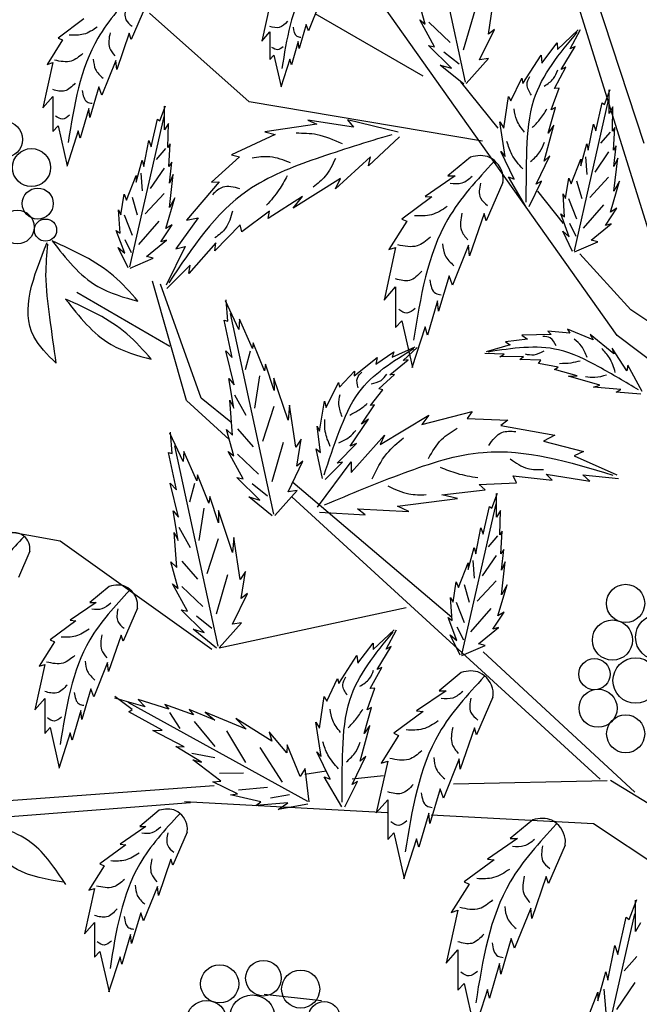
# Model space of a CAD drawing. Units: millimetres. Extents: x 50 to 128, y 50 to 131.9.
# Drawn here: x 97.9 to 104.1, y 101.2 to 111.1 of the extents above; entities that cross this region are included whole.
import ezdxf

# ---------------------------------------------------------------- set-up
doc = ezdxf.new("R2010")
doc.units = ezdxf.units.MM
doc.layers.add('Z_Pflanzebene', color=7, linetype='Continuous')
doc.layers.add('Z_Pflanzen', color=7, linetype='Continuous')

# ---------------------------------------------------------------- blocks, each defined once
blk = doc.blocks.new('Z_Gehölz_')
at = {"layer": 'Z_Pflanzebene', "lineweight": 30}
for p, q in [((-14.517, 20.286), (-18.821, 26.366)), ((-14.182, 22.679), (-14.927, 24.948)), ((-13.466, 19.477), (-15.148, 24.867)), ((-19.099, 23.2), (-20.341, 24.302)), ((-16.934, 23.519), (-18.278, 24.295)), ((-16.194, 22.71), (-19.099, 23.2)), ((-14.345, 20.608), (-14.983, 21.304)), ((-19.878, 19.477), (-20.302, 20.966)), ((-19.697, 19.505), (-20.203, 20.929)), ((-20.087, 20.151), (-21.244, 20.825)), ((-13.707, 20.174), (-14.345, 20.608)), ((-6.977, 14.612), (-14.517, 20.286)), ((-19.329, 19.206), (-19.697, 19.505)), ((-19.349, 18.993), (-19.878, 19.477)), ((-16.574, 16.773), (-18.557, 18.458)), ((-14.727, 14.761), (-18.568, 18.278)), ((-21.454, 17.725), (-23.869, 18.163)), ((-19.562, 16.378), (-21.454, 17.725)), ((-19.474, 16.398), (-17.146, 16.898)), ((-14.295, 14.598), (-16.187, 16.346)), ((-18.14, 14.862), (-18.405, 14.821)), ((-17.428, 14.801), (-17.815, 14.76)), ((-14.641, 14.74), (-16.554, 14.699)), ((-14.599, 14.749), (-8.336, 10.883)), ((-19.535, 14.68), (-22.213, 14.482)), ((-17.38, 14.342), (-19.904, 14.477)), ((-22.29, 14.281), (-19.829, 14.47)), ((-14.811, 14.205), (-16.833, 14.313)), ((-11.595, 12.061), (-14.811, 14.205))]:
    blk.add_line(p, q, dxfattribs=at)
at = {"layer": 'Z_Pflanzebene', "color": 74, "lineweight": 30, "true_color": 0x44a009}
for p, q in [((-16.406, 23.444), (-16.946, 25.941)), ((-18.222, 24.423), (-18.36, 24.083)), ((-16.906, 24.167), (-16.999, 24.496)), ((-20.391, 24.387), (-20.57, 23.975)), ((-18.842, 24.405), (-18.942, 23.955)), ((-16.29, 24.335), (-16.433, 23.843)), ((-16.119, 24.04), (-16.068, 24.376)), ((-21.156, 24.232), (-21.478, 23.993)), ((-18.388, 24.163), (-18.478, 23.861)), ((-18.36, 24.083), (-18.388, 24.163)), ((-16.975, 24.221), (-16.906, 24.167)), ((-16.791, 23.883), (-16.975, 24.221)), ((-16.86, 24.189), (-16.597, 23.939)), ((-20.594, 24.053), (-20.749, 23.599)), ((-20.57, 23.975), (-20.594, 24.053)), ((-18.942, 23.955), (-18.842, 24.069)), ((-18.842, 24.069), (-18.842, 23.724)), ((-16.23, 23.72), (-16.044, 24.101)), ((-16.044, 24.101), (-16.119, 24.04)), ((-15.261, 23.852), (-15.001, 24.097)), ((-15.101, 23.858), (-14.972, 24.099)), ((-21.425, 23.969), (-21.616, 23.665)), ((-21.478, 23.993), (-21.425, 23.969)), ((-18.487, 23.951), (-18.573, 23.658)), ((-18.478, 23.861), (-18.487, 23.951)), ((-15.455, 23.681), (-15.264, 23.933)), ((-15.264, 23.933), (-15.261, 23.852)), ((-16.581, 23.617), (-16.868, 23.899)), ((-16.868, 23.899), (-16.791, 23.883)), ((-16.676, 23.823), (-16.486, 23.672)), ((-15.214, 23.603), (-15.038, 23.889)), ((-15.038, 23.889), (-15.101, 23.858)), ((-21.544, 23.689), (-21.67, 23.122)), ((-21.616, 23.665), (-21.544, 23.689)), ((-20.761, 23.713), (-20.935, 23.283)), ((-20.749, 23.599), (-20.761, 23.713)), ((-18.842, 23.724), (-18.79, 23.781)), ((-18.79, 23.781), (-18.7, 23.383)), ((-18.591, 23.729), (-18.705, 23.379)), ((-18.573, 23.658), (-18.591, 23.729)), ((-16.396, 23.426), (-16.117, 23.738)), ((-16.117, 23.738), (-16.23, 23.72)), ((-15.69, 23.427), (-15.464, 23.779)), ((-15.464, 23.779), (-15.455, 23.681)), ((-16.72, 23.656), (-16.581, 23.617)), ((-16.428, 23.42), (-16.72, 23.656)), ((-15.299, 23.365), (-15.154, 23.628)), ((-15.154, 23.628), (-15.214, 23.603)), ((-15.998, 22.869), (-16.462, 23.448)), ((-15.839, 23.209), (-15.706, 23.491)), ((-15.706, 23.491), (-15.69, 23.427)), ((-20.971, 23.384), (-21.084, 23.002)), ((-20.935, 23.283), (-20.971, 23.384)), ((-15.338, 23.1), (-15.24, 23.369)), ((-15.24, 23.369), (-15.299, 23.365)), ((-14.676, 23.163), (-14.605, 23.352)), ((-14.617, 23.051), (-14.617, 23.346)), ((-21.67, 23.122), (-21.544, 23.265)), ((-21.544, 23.265), (-21.544, 22.829)), ((-15.929, 22.872), (-15.872, 23.266)), ((-15.872, 23.266), (-15.839, 23.209)), ((-15.049, 21.344), (-14.623, 23.217)), ((-14.782, 22.839), (-14.705, 23.187)), ((-14.705, 23.187), (-14.676, 23.163)), ((-21.096, 23.116), (-21.204, 22.746)), ((-21.084, 23.002), (-21.096, 23.116)), ((-20.211, 22.96), (-20.141, 23.149)), ((-20.152, 22.848), (-20.152, 23.143)), ((-15.374, 22.806), (-15.283, 23.128)), ((-15.283, 23.128), (-15.338, 23.1)), ((-14.569, 23.134), (-14.617, 23.051)), ((-14.575, 22.833), (-14.569, 23.134)), ((-20.585, 21.141), (-20.159, 23.014)), ((-20.318, 22.636), (-20.241, 22.984)), ((-20.241, 22.984), (-20.211, 22.96)), ((-17.8, 22.881), (-18.367, 22.971)), ((-18.367, 22.971), (-18.258, 22.918)), ((-17.876, 22.974), (-17.8, 22.881)), ((-17.244, 22.821), (-17.876, 22.974)), ((-15.91, 22.519), (-15.976, 22.949)), ((-15.976, 22.949), (-15.929, 22.872)), ((-21.544, 22.829), (-21.478, 22.901)), ((-21.478, 22.901), (-21.365, 22.399)), ((-21.227, 22.835), (-21.371, 22.393)), ((-21.204, 22.746), (-21.227, 22.835)), ((-20.105, 22.93), (-20.152, 22.848)), ((-20.111, 22.63), (-20.105, 22.93)), ((-18.258, 22.918), (-18.906, 22.824)), ((-18.906, 22.824), (-18.775, 22.79)), ((-15.425, 22.461), (-15.304, 22.906)), ((-15.304, 22.906), (-15.374, 22.806)), ((-14.876, 22.597), (-14.811, 22.922)), ((-14.811, 22.922), (-14.782, 22.839)), ((-14.605, 22.819), (-14.723, 22.683)), ((-14.546, 22.88), (-14.575, 22.833)), ((-14.563, 22.597), (-14.546, 22.88)), ((-20.412, 22.394), (-20.347, 22.718)), ((-20.347, 22.718), (-20.318, 22.636)), ((-18.775, 22.79), (-19.318, 22.536)), ((-17.227, 22.763), (-17.612, 22.402)), ((-20.141, 22.616), (-20.259, 22.48)), ((-20.082, 22.677), (-20.111, 22.63)), ((-20.099, 22.394), (-20.082, 22.677)), ((-15.799, 22.235), (-15.965, 22.578)), ((-15.965, 22.578), (-15.91, 22.519)), ((-14.971, 22.402), (-14.894, 22.674)), ((-14.894, 22.674), (-14.876, 22.597)), ((-14.623, 22.575), (-14.795, 22.321)), ((-14.528, 22.65), (-14.563, 22.597)), ((-14.558, 22.391), (-14.528, 22.65)), ((-20.507, 22.199), (-20.43, 22.47)), ((-20.43, 22.47), (-20.412, 22.394)), ((-20.064, 22.447), (-20.099, 22.394)), ((-20.093, 22.187), (-20.064, 22.447)), ((-19.22, 22.513), (-19.57, 22.198)), ((-19.318, 22.536), (-19.22, 22.513)), ((-17.587, 22.513), (-18.023, 22.114)), ((-17.612, 22.402), (-17.587, 22.513)), ((-16.343, 22.51), (-16.624, 22.277)), ((-15.524, 22.171), (-15.355, 22.525)), ((-15.355, 22.525), (-15.425, 22.461)), ((-15.089, 22.178), (-14.971, 22.485)), ((-14.971, 22.485), (-14.971, 22.402)), ((-14.913, 22.511), (-14.895, 22.294)), ((-14.558, 22.084), (-14.51, 22.497)), ((-14.51, 22.497), (-14.558, 22.391)), ((-20.159, 22.371), (-20.331, 22.118)), ((-20.625, 21.975), (-20.507, 22.282)), ((-20.507, 22.282), (-20.507, 22.199)), ((-20.449, 22.308), (-20.431, 22.091)), ((-20.093, 21.88), (-20.046, 22.293)), ((-20.046, 22.293), (-20.093, 22.187)), ((-19.471, 22.203), (-19.879, 21.723)), ((-19.57, 22.198), (-19.471, 22.203)), ((-17.961, 22.243), (-18.55, 21.873)), ((-18.023, 22.114), (-17.961, 22.243)), ((-16.534, 22.277), (-16.908, 22.021)), ((-16.624, 22.277), (-16.534, 22.277)), ((-15.872, 22.266), (-15.799, 22.235)), ((-15.653, 21.894), (-15.872, 22.266)), ((-15.613, 21.894), (-15.458, 22.208)), ((-15.458, 22.208), (-15.524, 22.171)), ((-15.16, 21.995), (-15.118, 22.249)), ((-15.118, 22.249), (-15.089, 22.178)), ((-15.022, 22.213), (-14.958, 21.996)), ((-14.623, 22.258), (-14.859, 22.005)), ((-14.599, 21.824), (-14.487, 22.208)), ((-14.487, 22.208), (-14.558, 22.084)), ((-15.939, 22.194), (-16.146, 21.717)), ((-15.186, 21.681), (-15.505, 22.086)), ((-20.696, 21.792), (-20.654, 22.046)), ((-20.654, 22.046), (-20.625, 21.975)), ((-20.558, 22.009), (-20.494, 21.792)), ((-20.159, 22.055), (-20.394, 21.801)), ((-20.135, 21.621), (-20.023, 22.004)), ((-20.023, 22.004), (-20.093, 21.88)), ((-18.437, 22.019), (-18.861, 21.747)), ((-18.55, 21.873), (-18.437, 22.019)), ((-16.825, 22.014), (-17.198, 21.737)), ((-16.908, 22.021), (-16.825, 22.014)), ((-15.172, 21.765), (-15.189, 22.054)), ((-15.189, 22.054), (-15.16, 21.995)), ((-15.121, 21.996), (-15.022, 21.742)), ((-20.707, 21.562), (-20.725, 21.851)), ((-20.725, 21.851), (-20.696, 21.792)), ((-18.845, 21.837), (-19.19, 21.579)), ((-18.861, 21.747), (-18.845, 21.837)), ((-14.687, 21.914), (-14.94, 21.625)), ((-14.664, 21.659), (-14.522, 21.872)), ((-14.522, 21.872), (-14.599, 21.824)), ((-20.657, 21.792), (-20.558, 21.539)), ((-20.222, 21.711), (-20.476, 21.421)), ((-19.734, 21.752), (-20.013, 21.367)), ((-19.879, 21.723), (-19.734, 21.752)), ((-17.136, 21.71), (-17.358, 21.357)), ((-17.198, 21.737), (-17.136, 21.71)), ((-16.174, 21.806), (-16.354, 21.281)), ((-16.146, 21.717), (-16.174, 21.806)), ((-15.113, 21.518), (-15.219, 21.801)), ((-15.219, 21.801), (-15.172, 21.765)), ((-20.648, 21.314), (-20.755, 21.597)), ((-20.755, 21.597), (-20.707, 21.562)), ((-20.2, 21.456), (-20.058, 21.668)), ((-20.058, 21.668), (-20.135, 21.621)), ((-19.21, 21.666), (-19.525, 21.341)), ((-19.19, 21.579), (-19.21, 21.666)), ((-15.071, 21.335), (-15.195, 21.588)), ((-15.195, 21.588), (-15.113, 21.518)), ((-15.112, 21.688), (-15.031, 21.525)), ((-14.841, 21.476), (-14.593, 21.677)), ((-14.593, 21.677), (-14.664, 21.659)), ((-20.648, 21.484), (-20.567, 21.322)), ((-20.377, 21.273), (-20.129, 21.473)), ((-20.129, 21.473), (-20.2, 21.456)), ((-14.758, 21.453), (-14.841, 21.476)), ((-20.607, 21.131), (-20.731, 21.385)), ((-20.731, 21.385), (-20.648, 21.314)), ((-19.896, 21.398), (-20.134, 20.916)), ((-20.013, 21.367), (-19.896, 21.398)), ((-19.516, 21.44), (-19.851, 21.06)), ((-19.525, 21.341), (-19.516, 21.44)), ((-17.275, 21.385), (-17.42, 20.727)), ((-17.358, 21.357), (-17.275, 21.385)), ((-16.368, 21.412), (-16.568, 20.914)), ((-16.354, 21.281), (-16.368, 21.412)), ((-15.048, 21.329), (-14.758, 21.453)), ((-20.583, 21.125), (-20.294, 21.249)), ((-20.294, 21.249), (-20.377, 21.273)), ((-19.833, 21.165), (-20.124, 20.873)), ((-19.851, 21.06), (-19.833, 21.165)), ((-16.61, 21.032), (-16.742, 20.589)), ((-16.568, 20.914), (-16.61, 21.032)), ((-17.42, 20.727), (-17.275, 20.893)), ((-17.275, 20.893), (-17.275, 20.388)), ((-19.363, 20.466), (-19.384, 20.733)), ((-19.229, 20.364), (-19.395, 20.72)), ((-16.755, 20.72), (-16.88, 20.292)), ((-16.742, 20.589), (-16.755, 20.72)), ((-18.791, 18.064), (-19.331, 20.561)), ((-19.219, 20.49), (-19.229, 20.364)), ((-19.057, 20.125), (-19.219, 20.49)), ((-19.412, 20.478), (-19.363, 20.466)), ((-19.309, 20.015), (-19.412, 20.478)), ((-17.275, 20.388), (-17.198, 20.471)), ((-17.198, 20.471), (-17.067, 19.89)), ((-16.908, 20.395), (-17.074, 19.884)), ((-16.88, 20.292), (-16.908, 20.395)), ((-14.815, 20.232), (-15.135, 20.367)), ((-15.135, 20.367), (-15.108, 20.316)), ((-15.634, 20.24), (-15.908, 20.21)), ((-15.338, 20.302), (-15.703, 20.291)), ((-15.703, 20.291), (-15.634, 20.24)), ((-15.379, 20.343), (-15.338, 20.302)), ((-15.108, 20.316), (-15.379, 20.343)), ((-14.559, 20.06), (-14.852, 20.302)), ((-14.852, 20.302), (-14.815, 20.232)), ((-19.048, 20.198), (-19.057, 20.125)), ((-18.91, 19.847), (-19.048, 20.198)), ((-17.317, 20.017), (-17.033, 20.146)), ((-17.183, 19.976), (-17.008, 20.14)), ((-15.849, 20.172), (-16.148, 20.086)), ((-15.908, 20.21), (-15.849, 20.172)), ((-14.396, 19.849), (-14.578, 20.128)), ((-14.578, 20.128), (-14.559, 20.06)), ((-19.391, 20.098), (-19.309, 20.015)), ((-19.287, 19.671), (-19.391, 20.098)), ((-19.085, 20.091), (-19.151, 19.861)), ((-17.79, 19.784), (-17.505, 20.013)), ((-17.524, 19.929), (-17.296, 20.084)), ((-17.505, 20.013), (-17.524, 19.929)), ((-17.296, 20.084), (-17.317, 20.017)), ((-15.925, 20.054), (-16.163, 20.065)), ((-15.976, 20.021), (-15.925, 20.054)), ((-15.683, 20.025), (-15.976, 20.021)), ((-15.729, 19.99), (-15.683, 20.025)), ((-18.897, 19.931), (-18.91, 19.847)), ((-18.787, 19.601), (-18.897, 19.931)), ((-17.347, 19.797), (-17.121, 19.985)), ((-17.121, 19.985), (-17.183, 19.976)), ((-15.467, 19.982), (-15.729, 19.99)), ((-15.496, 19.939), (-15.467, 19.982)), ((-15.251, 19.892), (-15.496, 19.939)), ((-15.296, 19.863), (-15.251, 19.892)), ((-14.386, 19.918), (-14.396, 19.849)), ((-14.206, 19.588), (-14.386, 19.918)), ((-19.292, 19.383), (-19.352, 19.753)), ((-19.352, 19.753), (-19.287, 19.671)), ((-18.969, 19.786), (-19.034, 19.384)), ((-18.615, 19.232), (-18.79, 19.756)), ((-18.79, 19.756), (-18.787, 19.601)), ((-17.974, 19.645), (-17.786, 19.842)), ((-17.786, 19.842), (-17.79, 19.784)), ((-17.484, 19.624), (-17.29, 19.801)), ((-17.29, 19.801), (-17.347, 19.797)), ((-15.015, 19.787), (-15.296, 19.863)), ((-15.121, 19.779), (-15.015, 19.787)), ((-14.733, 19.67), (-15.121, 19.779)), ((-18.142, 19.392), (-17.986, 19.702)), ((-17.986, 19.702), (-17.974, 19.645)), ((-17.434, 19.611), (-17.484, 19.624)), ((-14.812, 19.646), (-14.733, 19.67)), ((-14.471, 19.614), (-14.812, 19.646)), ((-19.283, 19.547), (-19.139, 19.296)), ((-17.589, 19.416), (-17.434, 19.611)), ((-14.529, 19.582), (-14.471, 19.614)), ((-14.224, 19.557), (-14.529, 19.582)), ((-19.338, 19.483), (-19.292, 19.383)), ((-19.308, 19.047), (-19.338, 19.483)), ((-18.792, 19.405), (-18.933, 18.967)), ((-18.599, 19.421), (-18.615, 19.232)), ((-18.519, 18.896), (-18.599, 19.421)), ((-18.225, 19.095), (-18.16, 19.469)), ((-18.16, 19.469), (-18.142, 19.392)), ((-17.702, 19.183), (-17.537, 19.423)), ((-17.537, 19.423), (-17.589, 19.416)), ((-17.47, 18.929), (-16.863, 19.297)), ((-16.95, 19.178), (-16.321, 19.34)), ((-16.863, 19.297), (-16.95, 19.178)), ((-16.321, 19.34), (-16.386, 19.254)), ((-18.212, 18.829), (-18.254, 19.158)), ((-18.254, 19.158), (-18.225, 19.095)), ((-17.84, 18.911), (-17.615, 19.246)), ((-17.615, 19.246), (-17.702, 19.183)), ((-16.386, 19.254), (-15.877, 19.232)), ((-15.877, 19.232), (-15.964, 19.167)), ((-15.964, 19.167), (-15.292, 19.048)), ((-19.922, 18.716), (-20.088, 19.071)), ((-20.056, 18.818), (-20.077, 19.085)), ((-19.383, 19.116), (-19.308, 19.047)), ((-19.291, 18.787), (-19.383, 19.116)), ((-19.246, 19.126), (-19.048, 18.9)), ((-17.827, 18.582), (-17.416, 19.048)), ((-17.416, 19.048), (-17.47, 18.929)), ((-15.292, 19.048), (-15.433, 18.972)), ((-19.484, 16.416), (-20.023, 18.912)), ((-18.675, 18.955), (-18.818, 18.463)), ((-18.453, 18.996), (-18.519, 18.896)), ((-18.504, 18.66), (-18.453, 18.996)), ((-18.003, 18.699), (-17.764, 18.944)), ((-17.764, 18.944), (-17.84, 18.911)), ((-15.433, 18.972), (-14.935, 18.842)), ((-20.105, 18.83), (-20.056, 18.818)), ((-20.002, 18.367), (-20.105, 18.83)), ((-19.912, 18.842), (-19.922, 18.716)), ((-19.75, 18.476), (-19.912, 18.842)), ((-19.359, 18.841), (-19.291, 18.787)), ((-19.175, 18.503), (-19.359, 18.841)), ((-19.244, 18.808), (-18.982, 18.559)), ((-18.265, 18.874), (-18.212, 18.829)), ((-18.187, 18.506), (-18.265, 18.874)), ((-14.935, 18.842), (-15.054, 18.788)), ((-15.054, 18.788), (-14.523, 18.55)), ((-18.615, 18.34), (-18.429, 18.721)), ((-18.429, 18.721), (-18.504, 18.66)), ((-18.25, 18.149), (-17.827, 18.712)), ((-18.154, 18.495), (-17.938, 18.711)), ((-17.938, 18.711), (-18.003, 18.699)), ((-17.827, 18.712), (-17.827, 18.582)), ((-19.741, 18.55), (-19.75, 18.476)), ((-19.603, 18.199), (-19.741, 18.55)), ((-15.769, 18.453), (-15.812, 18.539)), ((-15.812, 18.539), (-15.325, 18.485)), ((-15.4, 18.561), (-14.859, 18.474)), ((-15.325, 18.485), (-15.4, 18.561)), ((-14.945, 18.55), (-14.501, 18.507)), ((-14.859, 18.474), (-14.945, 18.55)), ((-20.084, 18.45), (-20.002, 18.367)), ((-19.98, 18.023), (-20.084, 18.45)), ((-19.778, 18.443), (-19.843, 18.213)), ((-19.252, 18.519), (-19.175, 18.503)), ((-18.965, 18.237), (-19.252, 18.519)), ((-19.06, 18.443), (-18.871, 18.292)), ((-16.235, 18.431), (-15.769, 18.453)), ((-16.159, 18.366), (-16.235, 18.431)), ((-19.59, 18.282), (-19.603, 18.199)), ((-19.48, 17.953), (-19.59, 18.282)), ((-19.104, 18.276), (-18.965, 18.237)), ((-18.813, 18.04), (-19.104, 18.276)), ((-18.781, 18.046), (-18.502, 18.358)), ((-18.502, 18.358), (-18.615, 18.34)), ((-16.701, 18.301), (-16.159, 18.366)), ((-16.506, 18.258), (-16.701, 18.301)), ((-16.077, 18.135), (-16.006, 18.324)), ((-16.018, 18.023), (-16.018, 18.318)), ((-17.253, 18.16), (-16.506, 18.258)), ((-17.112, 18.095), (-17.253, 18.16)), ((-16.451, 16.316), (-16.025, 18.189)), ((-16.184, 17.811), (-16.107, 18.159)), ((-16.107, 18.159), (-16.077, 18.135)), ((-20.044, 18.105), (-19.98, 18.023)), ((-19.984, 17.735), (-20.044, 18.105)), ((-19.662, 18.138), (-19.727, 17.736)), ((-19.483, 18.108), (-19.48, 17.953)), ((-19.307, 17.583), (-19.483, 18.108)), ((-18.224, 18.088), (-17.654, 18.052)), ((-17.752, 18.128), (-17.112, 18.095)), ((-17.654, 18.052), (-17.752, 18.128)), ((-15.971, 18.106), (-16.018, 18.023)), ((-15.977, 17.805), (-15.971, 18.106)), ((-20.031, 17.835), (-19.984, 17.735)), ((-20.001, 17.399), (-20.031, 17.835)), ((-19.976, 17.899), (-19.832, 17.647)), ((-16.278, 17.569), (-16.213, 17.893)), ((-16.213, 17.893), (-16.184, 17.811)), ((-16.007, 17.791), (-16.124, 17.655)), ((-15.947, 17.852), (-15.977, 17.805)), ((-15.965, 17.569), (-15.947, 17.852)), ((-19.484, 17.756), (-19.626, 17.319)), ((-19.292, 17.772), (-19.307, 17.583)), ((-19.211, 17.247), (-19.292, 17.772)), ((-21.83, 17.601), (-21.972, 17.275)), ((-16.372, 17.374), (-16.296, 17.646)), ((-16.296, 17.646), (-16.278, 17.569)), ((-16.025, 17.547), (-16.197, 17.293)), ((-15.93, 17.622), (-15.965, 17.569)), ((-15.959, 17.363), (-15.93, 17.622)), ((-19.983, 17.138), (-20.076, 17.467)), ((-20.076, 17.467), (-20.001, 17.399)), ((-19.939, 17.478), (-19.741, 17.252)), ((-16.491, 17.15), (-16.372, 17.457)), ((-16.372, 17.457), (-16.372, 17.374)), ((-16.315, 17.483), (-16.297, 17.266)), ((-15.959, 17.056), (-15.912, 17.469)), ((-15.912, 17.469), (-15.959, 17.363)), ((-19.368, 17.306), (-19.51, 16.815)), ((-19.145, 17.347), (-19.211, 17.247)), ((-19.197, 17.012), (-19.145, 17.347)), ((-20.052, 17.193), (-19.983, 17.138)), ((-19.868, 16.854), (-20.052, 17.193)), ((-16.561, 16.967), (-16.52, 17.221)), ((-16.52, 17.221), (-16.491, 17.15)), ((-16.423, 17.185), (-16.36, 16.967)), ((-16.025, 17.23), (-16.26, 16.977)), ((-16.001, 16.796), (-15.888, 17.18)), ((-15.888, 17.18), (-15.959, 17.056)), ((-20.841, 17.163), (-21.083, 16.961)), ((-19.937, 17.16), (-19.675, 16.911)), ((-19.307, 16.692), (-19.121, 17.073)), ((-19.121, 17.073), (-19.197, 17.012)), ((-21.005, 16.961), (-21.328, 16.74)), ((-21.083, 16.961), (-21.005, 16.961)), ((-16.573, 16.737), (-16.591, 17.026)), ((-16.591, 17.026), (-16.561, 16.967)), ((-16.523, 16.967), (-16.423, 16.714)), ((-20.491, 16.89), (-20.67, 16.478)), ((-19.945, 16.871), (-19.868, 16.854)), ((-19.658, 16.589), (-19.945, 16.871)), ((-16.088, 16.886), (-16.342, 16.596)), ((-16.065, 16.631), (-15.924, 16.843)), ((-15.924, 16.843), (-16.001, 16.796)), ((-21.256, 16.734), (-21.579, 16.496)), ((-21.328, 16.74), (-21.256, 16.734)), ((-19.753, 16.794), (-19.564, 16.644)), ((-19.474, 16.398), (-19.195, 16.71)), ((-19.195, 16.71), (-19.307, 16.692)), ((-16.514, 16.489), (-16.62, 16.773)), ((-16.62, 16.773), (-16.573, 16.737)), ((-19.797, 16.628), (-19.658, 16.589)), ((-19.505, 16.392), (-19.797, 16.628)), ((-17.554, 16.376), (-17.294, 16.62)), ((-17.394, 16.382), (-17.265, 16.623)), ((-16.473, 16.307), (-16.597, 16.56)), ((-16.597, 16.56), (-16.514, 16.489)), ((-16.514, 16.66), (-16.432, 16.497)), ((-16.243, 16.448), (-15.995, 16.649)), ((-15.995, 16.649), (-16.065, 16.631)), ((-21.525, 16.472), (-21.716, 16.167)), ((-21.579, 16.496), (-21.525, 16.472)), ((-20.694, 16.555), (-20.85, 16.102)), ((-20.67, 16.478), (-20.694, 16.555)), ((-17.748, 16.205), (-17.557, 16.457)), ((-17.557, 16.457), (-17.554, 16.376)), ((-16.16, 16.425), (-16.243, 16.448)), ((-17.507, 16.127), (-17.331, 16.413)), ((-17.331, 16.413), (-17.394, 16.382)), ((-16.449, 16.301), (-16.16, 16.425)), ((-21.644, 16.191), (-21.77, 15.624)), ((-21.716, 16.167), (-21.644, 16.191)), ((-20.862, 16.215), (-21.035, 15.785)), ((-20.85, 16.102), (-20.862, 16.215)), ((-17.983, 15.951), (-17.757, 16.303)), ((-17.757, 16.303), (-17.748, 16.205)), ((-17.592, 15.889), (-17.447, 16.152)), ((-17.447, 16.152), (-17.507, 16.127)), ((-16.46, 16.091), (-16.735, 15.862)), ((-18.132, 15.732), (-17.999, 16.015)), ((-17.999, 16.015), (-17.983, 15.951)), ((-21.071, 15.887), (-21.184, 15.505)), ((-21.035, 15.785), (-21.071, 15.887)), ((-17.631, 15.624), (-17.533, 15.893)), ((-17.533, 15.893), (-17.592, 15.889)), ((-16.647, 15.862), (-17.014, 15.611)), ((-16.735, 15.862), (-16.647, 15.862)), ((-21.77, 15.624), (-21.644, 15.767)), ((-21.644, 15.767), (-21.644, 15.331)), ((-20.558, 15.629), (-20.773, 15.789)), ((-20.393, 15.663), (-20.77, 15.771)), ((-18.37, 14.482), (-20.607, 15.715)), ((-20.481, 15.754), (-20.393, 15.663)), ((-20.099, 15.635), (-20.481, 15.754)), ((-18.222, 15.396), (-18.165, 15.79)), ((-18.165, 15.79), (-18.132, 15.732)), ((-16.063, 15.781), (-16.267, 15.313)), ((-21.196, 15.618), (-21.304, 15.248)), ((-21.184, 15.505), (-21.196, 15.618)), ((-20.599, 15.6), (-20.558, 15.629)), ((-20.182, 15.373), (-20.599, 15.6)), ((-20.148, 15.69), (-20.099, 15.635)), ((-19.793, 15.563), (-20.148, 15.69)), ((-20.092, 15.592), (-19.962, 15.392)), ((-19.848, 15.628), (-19.793, 15.563)), ((-19.527, 15.495), (-19.848, 15.628)), ((-19.645, 15.594), (-19.527, 15.495)), ((-19.135, 15.382), (-19.645, 15.594)), ((-17.667, 15.33), (-17.576, 15.652)), ((-17.576, 15.652), (-17.631, 15.624)), ((-16.932, 15.605), (-17.299, 15.333)), ((-17.014, 15.611), (-16.932, 15.605)), ((-19.786, 15.479), (-19.526, 15.166)), ((-18.818, 15.234), (-19.267, 15.518)), ((-19.267, 15.518), (-19.135, 15.382)), ((-18.203, 15.043), (-18.269, 15.473)), ((-18.269, 15.473), (-18.222, 15.396)), ((-21.644, 15.331), (-21.579, 15.403)), ((-21.579, 15.403), (-21.465, 14.902)), ((-21.328, 15.337), (-21.471, 14.896)), ((-21.304, 15.248), (-21.328, 15.337)), ((-20.299, 15.366), (-20.182, 15.373)), ((-19.908, 15.164), (-20.299, 15.366)), ((-19.382, 15.362), (-19.144, 14.968)), ((-18.631, 15.09), (-18.851, 15.349)), ((-18.851, 15.349), (-18.818, 15.234)), ((-17.718, 14.985), (-17.596, 15.43)), ((-17.596, 15.43), (-17.667, 15.33)), ((-17.299, 15.333), (-17.238, 15.306)), ((-16.294, 15.401), (-16.47, 14.885)), ((-16.267, 15.313), (-16.294, 15.401)), ((-17.238, 15.306), (-17.455, 14.96)), ((-19.694, 14.971), (-20.012, 15.169)), ((-20.012, 15.169), (-19.908, 15.164)), ((-18.966, 15.155), (-18.689, 14.724)), ((-18.628, 15.187), (-18.631, 15.09)), ((-18.463, 14.796), (-18.628, 15.187)), ((-18.092, 14.759), (-18.258, 15.102)), ((-18.258, 15.102), (-18.203, 15.043)), ((-19.812, 15.085), (-19.528, 15.029)), ((-19.8, 15.002), (-19.694, 14.971)), ((-19.451, 14.738), (-19.8, 15.002)), ((-17.817, 14.695), (-17.648, 15.049)), ((-17.648, 15.049), (-17.718, 14.985)), ((-17.374, 14.987), (-17.516, 14.343)), ((-17.455, 14.96), (-17.374, 14.987)), ((-16.484, 15.014), (-16.681, 14.526)), ((-16.47, 14.885), (-16.484, 15.014)), ((-18.402, 14.893), (-18.463, 14.796)), ((-18.351, 14.478), (-18.402, 14.893)), ((-19.552, 14.726), (-19.451, 14.738)), ((-19.244, 14.58), (-19.552, 14.726)), ((-19.47, 14.837), (-19.17, 14.838)), ((-18.165, 14.79), (-18.092, 14.759)), ((-17.946, 14.418), (-18.165, 14.79)), ((-17.906, 14.418), (-17.751, 14.732)), ((-17.751, 14.732), (-17.817, 14.695)), ((-19.23, 14.629), (-18.869, 14.663)), ((-16.722, 14.641), (-16.851, 14.207)), ((-16.681, 14.526), (-16.722, 14.641)), ((-19.33, 14.564), (-19.244, 14.58)), ((-18.954, 14.48), (-19.33, 14.564)), ((-19.017, 14.433), (-18.954, 14.48)), ((-18.833, 14.528), (-18.595, 14.572)), ((-17.516, 14.343), (-17.374, 14.505)), ((-17.374, 14.505), (-17.374, 14.01)), ((-20.22, 14.373), (-20.462, 14.171)), ((-18.616, 14.465), (-19.017, 14.433)), ((-18.736, 14.385), (-18.616, 14.465)), ((-18.367, 14.45), (-18.736, 14.385)), ((-16.864, 14.336), (-16.986, 13.915)), ((-16.851, 14.207), (-16.864, 14.336)), ((-15.569, 14.254), (-15.849, 14.02)), ((-20.384, 14.171), (-20.707, 13.95)), ((-20.462, 14.171), (-20.384, 14.171)), ((-19.87, 14.1), (-20.05, 13.688)), ((-17.374, 14.01), (-17.299, 14.092)), ((-17.299, 14.092), (-17.17, 13.522)), ((-17.014, 14.017), (-17.177, 13.515)), ((-16.986, 13.915), (-17.014, 14.017)), ((-15.759, 14.02), (-16.133, 13.764)), ((-15.849, 14.02), (-15.759, 14.02)), ((-20.635, 13.944), (-20.958, 13.706)), ((-20.707, 13.95), (-20.635, 13.944)), ((-15.164, 13.937), (-15.372, 13.46)), ((-20.073, 13.765), (-20.229, 13.312)), ((-20.05, 13.688), (-20.073, 13.765)), ((-16.05, 13.757), (-16.424, 13.481)), ((-16.133, 13.764), (-16.05, 13.757)), ((-20.904, 13.682), (-21.095, 13.377)), ((-20.958, 13.706), (-20.904, 13.682)), ((-15.399, 13.55), (-15.579, 13.024)), ((-15.372, 13.46), (-15.399, 13.55)), ((-21.023, 13.401), (-21.149, 12.834)), ((-21.095, 13.377), (-21.023, 13.401)), ((-20.241, 13.425), (-20.414, 12.995)), ((-20.229, 13.312), (-20.241, 13.425)), ((-16.361, 13.453), (-16.583, 13.1)), ((-16.424, 13.481), (-16.361, 13.453)), ((-14.366, 13.011), (-14.272, 13.262)), ((-14.287, 12.862), (-14.287, 13.254)), ((-16.5, 13.128), (-16.645, 12.471)), ((-16.583, 13.1), (-16.5, 13.128)), ((-15.593, 13.156), (-15.794, 12.658)), ((-15.579, 13.024), (-15.593, 13.156)), ((-20.45, 13.097), (-20.563, 12.715)), ((-20.414, 12.995), (-20.45, 13.097)), ((-14.862, 10.591), (-14.296, 13.082)), ((-14.507, 12.579), (-14.405, 13.042)), ((-14.405, 13.042), (-14.366, 13.011)), ((-21.149, 12.834), (-21.023, 12.977)), ((-21.023, 12.977), (-21.023, 12.542)), ((-14.225, 12.971), (-14.287, 12.862)), ((-20.575, 12.828), (-20.683, 12.458)), ((-20.563, 12.715), (-20.575, 12.828)), ((-15.835, 12.775), (-15.967, 12.333)), ((-15.794, 12.658), (-15.835, 12.775)), ((-16.645, 12.471), (-16.5, 12.637)), ((-16.5, 12.637), (-16.5, 12.132)), ((-14.633, 12.258), (-14.546, 12.689)), ((-14.546, 12.689), (-14.507, 12.579)), ((-21.023, 12.542), (-20.958, 12.613)), ((-20.958, 12.613), (-20.844, 12.112)), ((-20.707, 12.548), (-20.85, 12.106)), ((-20.683, 12.458), (-20.707, 12.548)), ((-14.272, 12.553), (-14.429, 12.372)), ((-15.981, 12.464), (-16.105, 12.035)), ((-15.967, 12.333), (-15.981, 12.464)), ((-14.758, 11.999), (-14.656, 12.36)), ((-14.656, 12.36), (-14.633, 12.258)), ((-16.5, 12.132), (-16.424, 12.215)), ((-16.424, 12.215), (-16.292, 11.634)), ((-14.681, 12.144), (-14.657, 11.855)), ((-14.296, 12.228), (-14.525, 11.891)), ((-18.197, 11.999), (-18.914, 12.079)), ((-16.133, 12.139), (-16.299, 11.627)), ((-16.105, 12.035), (-16.133, 12.139)), ((-14.915, 11.701), (-14.758, 12.109)), ((-14.758, 12.109), (-14.758, 11.999))]:
    blk.add_line(p, q, dxfattribs=at)
for centre, radius in [((-22.142, 22.73), 0.222), ((-21.81, 22.379), 0.237), ((-21.732, 21.931), 0.193), ((-21.986, 21.639), 0.211), ((-21.635, 21.6), 0.138), ((-14.412, 16.95), 0.238), ((-14.005, 16.529), 0.283), ((-14.575, 16.494), 0.25), ((-14.8, 16.069), 0.195), ((-14.287, 15.989), 0.283), ((-14.755, 15.644), 0.237), ((-14.411, 15.326), 0.237), ((-19.467, 12.211), 0.238), ((-18.921, 12.282), 0.222), ((-18.458, 12.146), 0.237), ((-19.06, 11.79), 0.283), ((-19.629, 11.755), 0.25), ((-18.165, 11.799), 0.193)]:
    blk.add_circle(centre, radius, dxfattribs=at)
for points in [[(-18.005, 25.137), (-18.398, 24.646), (-18.691, 23.615)], [(-20.487, 24.614), (-20.982, 23.993), (-21.353, 22.692)], [(-20.634, 24.38), (-20.634, 24.221), (-20.557, 24.139)], [(-18.621, 24.201), (-18.725, 24.123), (-18.842, 24.136)], [(-20.99, 24.128), (-21.16, 24.04), (-21.341, 24.029)], [(-20.831, 24.057), (-20.837, 23.87), (-20.771, 23.772)], [(-18.551, 24.128), (-18.504, 24.015), (-18.456, 24.002)], [(-15.648, 21.95), (-15.64, 22.606), (-15.553, 23.223), (-15.013, 24.068)], [(-21.171, 23.799), (-21.314, 23.706), (-21.522, 23.717)], [(-18.677, 23.885), (-18.747, 23.846), (-18.816, 23.876)], [(-21.04, 23.728), (-21.012, 23.602), (-20.919, 23.492)], [(-15.427, 23.394), (-15.309, 23.489), (-15.257, 23.596)], [(-21.264, 23.432), (-21.396, 23.334), (-21.544, 23.35)], [(-15.585, 23.283), (-15.639, 23.413), (-15.604, 23.513)], [(-21.177, 23.339), (-21.116, 23.197), (-21.056, 23.18)], [(-15.669, 22.82), (-15.766, 22.968), (-15.799, 23.111)], [(-15.574, 22.877), (-15.482, 22.976), (-15.391, 23.11)], [(-21.336, 23.032), (-21.423, 22.983), (-21.511, 23.021)], [(-15.693, 22.364), (-15.828, 22.542), (-15.889, 22.704)], [(-15.595, 22.453), (-15.479, 22.577), (-15.422, 22.697)], [(-16.049, 22.457), (-16.624, 21.737), (-17.053, 20.229)], [(-16.322, 22.268), (-16.449, 22.185), (-16.595, 22.179)], [(-16.22, 22.185), (-16.22, 22.001), (-16.131, 21.906)], [(-16.633, 21.893), (-16.83, 21.792), (-17.039, 21.779)], [(-16.449, 21.811), (-16.455, 21.595), (-16.379, 21.481)], [(-20.484, 20.714), (-20.787, 21.03), (-21.551, 21.465)], [(-16.843, 21.512), (-17.008, 21.404), (-17.249, 21.417)], [(-21.503, 19.943), (-21.782, 20.277), (-21.615, 21.447)], [(-21.503, 19.943), (-21.581, 20.517), (-21.629, 21.043), (-21.605, 21.426)], [(-16.69, 21.43), (-16.658, 21.284), (-16.55, 21.157)], [(-16.951, 21.087), (-17.103, 20.973), (-17.275, 20.992)], [(-16.849, 20.979), (-16.779, 20.814), (-16.709, 20.795)], [(-20.318, 19.991), (-20.621, 20.307), (-21.386, 20.742)], [(-17.033, 20.624), (-17.135, 20.567), (-17.236, 20.611)], [(-18.167, 18.551), (-17.977, 19.091), (-17.734, 19.577), (-17.05, 20.126)], [(-17.743, 19.636), (-17.751, 19.758), (-17.695, 19.832)], [(-17.582, 19.684), (-17.457, 19.729), (-17.384, 19.804)], [(-17.942, 19.276), (-17.981, 19.426), (-17.968, 19.554)], [(-17.847, 19.297), (-17.744, 19.353), (-17.63, 19.439)], [(-18.089, 18.905), (-18.151, 19.09), (-18.156, 19.242)], [(-16.866, 18.755), (-16.703, 18.993), (-16.508, 19.134)], [(-17.983, 18.952), (-17.852, 19.022), (-17.772, 19.106)], [(-17.568, 18.504), (-17.384, 18.818), (-17.178, 19.013)], [(-16.116, 18.918), (-15.953, 19.08), (-15.78, 19.091)], [(-18.162, 18.177), (-17.17, 18.576), (-16.185, 18.832), (-14.572, 18.549)], [(-16.719, 18.647), (-16.513, 18.571), (-16.253, 18.517)], [(-15.848, 18.75), (-15.631, 18.631), (-15.436, 18.62)], [(-17.372, 18.413), (-17.112, 18.315), (-16.895, 18.305)], [(-21.906, 17.78), (-22.299, 17.289), (-22.592, 16.258)], [(-20.587, 17.116), (-21.083, 16.496), (-21.453, 15.194)], [(-20.822, 16.953), (-20.932, 16.882), (-21.058, 16.877)], [(-20.734, 16.882), (-20.734, 16.723), (-20.657, 16.641)], [(-21.091, 16.63), (-21.26, 16.542), (-21.441, 16.531)], [(-20.932, 16.559), (-20.937, 16.373), (-20.871, 16.274)], [(-17.941, 14.474), (-17.933, 15.13), (-17.846, 15.747), (-17.306, 16.592)], [(-21.271, 16.301), (-21.414, 16.208), (-21.622, 16.219)], [(-21.14, 16.23), (-21.112, 16.104), (-21.019, 15.995)], [(-17.72, 15.918), (-17.602, 16.013), (-17.55, 16.12)], [(-17.878, 15.807), (-17.932, 15.937), (-17.897, 16.037)], [(-16.172, 16.039), (-16.735, 15.333), (-17.156, 13.854)], [(-21.365, 15.934), (-21.496, 15.836), (-21.644, 15.852)], [(-21.277, 15.841), (-21.217, 15.699), (-21.156, 15.682)], [(-16.439, 15.853), (-16.564, 15.772), (-16.707, 15.766)], [(-16.339, 15.772), (-16.339, 15.592), (-16.252, 15.498)], [(-17.962, 15.344), (-18.059, 15.492), (-18.092, 15.635)], [(-17.867, 15.401), (-17.775, 15.5), (-17.683, 15.634)], [(-21.436, 15.535), (-21.524, 15.485), (-21.611, 15.524)], [(-16.744, 15.486), (-16.937, 15.386), (-17.143, 15.374)], [(-16.564, 15.405), (-16.57, 15.193), (-16.495, 15.081)], [(-17.986, 14.888), (-18.12, 15.066), (-18.182, 15.228)], [(-17.888, 14.977), (-17.772, 15.101), (-17.715, 15.221)], [(-16.95, 15.112), (-17.112, 15.007), (-17.349, 15.019)], [(-16.8, 15.032), (-16.769, 14.888), (-16.663, 14.764)], [(-17.056, 14.695), (-17.205, 14.583), (-17.373, 14.602)], [(-16.956, 14.59), (-16.888, 14.428), (-16.819, 14.409)], [(-21.383, 13.45), (-21.812, 13.968), (-22.593, 14.263)], [(-21.413, 13.479), (-21.99, 13.637), (-22.582, 14.299)], [(-17.137, 14.241), (-17.236, 14.185), (-17.336, 14.228)], [(-20.201, 14.163), (-20.311, 14.092), (-20.437, 14.087)], [(-15.275, 14.2), (-15.849, 13.481), (-16.278, 11.973)], [(-20.113, 14.092), (-20.113, 13.933), (-20.037, 13.851)], [(-15.547, 14.011), (-15.674, 13.929), (-15.82, 13.922)], [(-15.445, 13.929), (-15.445, 13.745), (-15.357, 13.649)], [(-20.47, 13.84), (-20.64, 13.753), (-20.82, 13.742)], [(-20.311, 13.769), (-20.316, 13.583), (-20.25, 13.484)], [(-15.858, 13.637), (-16.055, 13.535), (-16.265, 13.522)], [(-20.65, 13.512), (-20.793, 13.418), (-21.001, 13.429)], [(-15.674, 13.554), (-15.68, 13.338), (-15.604, 13.224)], [(-20.519, 13.44), (-20.492, 13.314), (-20.398, 13.205)], [(-16.068, 13.256), (-16.233, 13.148), (-16.474, 13.161)], [(-20.744, 13.145), (-20.875, 13.046), (-21.023, 13.062)], [(-15.915, 13.173), (-15.884, 13.027), (-15.776, 12.9)], [(-20.656, 13.051), (-20.596, 12.909), (-20.535, 12.893)], [(-16.176, 12.831), (-16.328, 12.716), (-16.5, 12.735)], [(-20.815, 12.745), (-20.903, 12.695), (-20.99, 12.734)], [(-16.074, 12.723), (-16.004, 12.558), (-15.935, 12.539)], [(-16.258, 12.367), (-16.36, 12.31), (-16.462, 12.355)]]:
    blk.add_spline(points, degree=3, dxfattribs=at)
for points, knots in [([(-17.323, 22.789), (-17.637, 22.694), (-18.248, 22.508), (-19.346, 22.082), (-19.811, 21.379), (-20.099, 20.945)], [0, 0, 0, 0, 1.116488, 2.177758, 3.887219, 3.887219, 3.887219, 3.887219]), ([(-17.939, 22.673), (-18.042, 22.72), (-18.226, 22.804), (-18.427, 22.806), (-18.516, 22.806)], [0, 0, 0, 0, 0.3798582, 0.6756745, 0.6756745, 0.6756745, 0.6756745]), ([(-18.586, 22.439), (-18.67, 22.472), (-18.825, 22.532), (-18.989, 22.509), (-19.063, 22.498)], [0, 0, 0, 0, 0.3009036, 0.551886, 0.551886, 0.551886, 0.551886]), ([(-18.025, 22.493), (-18.062, 22.414), (-18.127, 22.274), (-18.248, 22.178), (-18.301, 22.135)], [0, 0, 0, 0, 0.2897863, 0.516203, 0.516203, 0.516203, 0.516203]), ([(-15.939, 22.194), (-15.937, 22.221), (-15.929, 22.343), (-16.083, 22.548), (-16.259, 22.531), (-16.343, 22.51)], [0, 0, 0, 0, 0.160852, 0.70796, 1.182489, 1.182489, 1.182489, 1.182489]), ([(-18.627, 22.276), (-18.659, 22.216), (-18.73, 22.084), (-18.829, 21.971), (-18.883, 21.909)], [0, 0, 0, 0, 0.2289234, 0.5061007, 0.5061007, 0.5061007, 0.5061007]), ([(-19.216, 22.114), (-19.29, 22.135), (-19.421, 22.171), (-19.516, 22.08), (-19.557, 22.04)], [0, 0, 0, 0, 0.2397572, 0.4210174, 0.4210174, 0.4210174, 0.4210174]), ([(-19.308, 21.838), (-19.328, 21.762), (-19.365, 21.626), (-19.476, 21.541), (-19.525, 21.503)], [0, 0, 0, 0, 0.2580341, 0.4618686, 0.4618686, 0.4618686, 0.4618686]), ([(-15.277, 20.159), (-15.297, 20.199), (-15.332, 20.268), (-15.409, 20.274), (-15.441, 20.276)], [0, 0, 0, 0, 0.2893424, 0.5080898, 0.5080898, 0.5080898, 0.5080898]), ([(-14.892, 20.015), (-14.911, 20.064), (-14.945, 20.154), (-15.019, 20.215), (-15.053, 20.243)], [0, 0, 0, 0, 0.3631348, 0.6660239, 0.6660239, 0.6660239, 0.6660239]), ([(-14.25, 19.609), (-14.413, 19.706), (-14.731, 19.897), (-15.341, 20.202), (-15.824, 20.128), (-16.122, 20.082)], [0, 0, 0, 0, 1.347394, 2.62815, 4.691151, 4.691151, 4.691151, 4.691151]), ([(-14.54, 19.828), (-14.56, 19.891), (-14.595, 20.002), (-14.673, 20.089), (-14.707, 20.127)], [0, 0, 0, 0, 0.4584183, 0.8154136, 0.8154136, 0.8154136, 0.8154136]), ([(-15.431, 20.091), (-15.472, 20.07), (-15.545, 20.032), (-15.624, 20.047), (-15.659, 20.053)], [0, 0, 0, 0, 0.3113992, 0.5573896, 0.5573896, 0.5573896, 0.5573896]), ([(-14.978, 19.969), (-15.016, 19.959), (-15.101, 19.939), (-15.187, 19.937), (-15.235, 19.936)], [0, 0, 0, 0, 0.276268, 0.6107696, 0.6107696, 0.6107696, 0.6107696]), ([(-14.651, 19.795), (-14.699, 19.78), (-14.785, 19.754), (-14.873, 19.768), (-14.911, 19.774)], [0, 0, 0, 0, 0.3497182, 0.6229611, 0.6229611, 0.6229611, 0.6229611]), ([(-21.83, 17.601), (-21.829, 17.62), (-21.824, 17.703), (-21.929, 17.843), (-22.049, 17.831), (-22.107, 17.817)], [0, 0, 0, 0, 0.160852, 0.70796, 1.182489, 1.182489, 1.182489, 1.182489]), ([(-20.491, 16.89), (-20.49, 16.913), (-20.483, 17.018), (-20.616, 17.195), (-20.768, 17.181), (-20.841, 17.163)], [0, 0, 0, 0, 0.160852, 0.70796, 1.182489, 1.182489, 1.182489, 1.182489]), ([(-16.063, 15.781), (-16.061, 15.808), (-16.054, 15.927), (-16.205, 16.128), (-16.377, 16.112), (-16.46, 16.091)], [0, 0, 0, 0, 0.160852, 0.70796, 1.182489, 1.182489, 1.182489, 1.182489]), ([(-19.87, 14.1), (-19.869, 14.124), (-19.862, 14.229), (-19.995, 14.405), (-20.147, 14.391), (-20.22, 14.373)], [0, 0, 0, 0, 0.160852, 0.70796, 1.182489, 1.182489, 1.182489, 1.182489]), ([(-15.164, 13.937), (-15.162, 13.965), (-15.155, 14.087), (-15.308, 14.292), (-15.484, 14.275), (-15.569, 14.254)], [0, 0, 0, 0, 0.160852, 0.70796, 1.182489, 1.182489, 1.182489, 1.182489])]:
    blk.add_open_spline(points, degree=3, knots=knots, dxfattribs=at)
at = {"layer": 'Z_Pflanzebene', "lineweight": 30}
for points in [[(-21.551, 21.465), (-20.985, 20.899), (-20.484, 20.714)], [(-21.386, 20.742), (-20.819, 20.175), (-20.318, 19.991)], [(-19.966, 14.327), (-20.462, 13.706), (-20.832, 12.404)]]:
    blk.add_spline(points, degree=3, dxfattribs=at)

msp = doc.modelspace()

# ---------------------------------------------------------------- block references
at = {"layer": 'Z_Pflanzen', "color": 74, "true_color": 0x44a009, "xscale": 0.8, "yscale": 0.8, "zscale": 0.8}
msp.add_blockref('Z_Gehölz_', (115.5034, 91.6794), dxfattribs=at)

doc.saveas('drawing.dxf')
